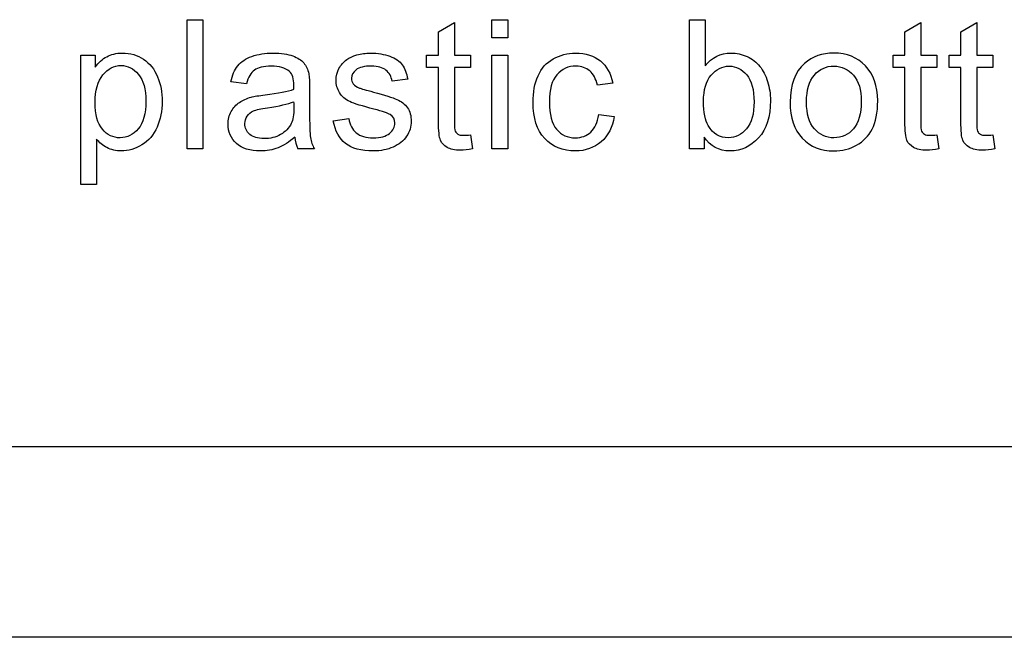
# Model space of a CAD drawing. Units: inches. Extents: x 2 to 16.2, y 1.3 to 10.3.
# Drawn here: x 7.9 to 8, y 5.1 to 5.1 of the extents above; entities that cross this region are included whole.
import ezdxf

# ---------------------------------------------------------------- set-up
doc = ezdxf.new("R2010")
doc.units = ezdxf.units.IN
doc.header["$MEASUREMENT"] = 0
doc.layers.add('20', color=7, linetype='Continuous')
doc.layers.add('DV3_Default', color=7, linetype='Continuous')

# ---------------------------------------------------------------- blocks, each defined once
blk = doc.blocks.new('SE4')
at = {"layer": 'DV3_Default', "color": 7, "linetype": 'Continuous'}
for p, q in [((7.90059186047661, 5.130740427366651), (7.90059186047661, 5.141467973058557)), ((7.90059186047661, 5.141467973058558), (7.901903400946584, 5.141467973058558)), ((7.901903400946583, 5.141467973058558), (7.901903400946583, 5.130740427366652)), ((7.921478361782093, 5.140448678019393), (7.922797030189403, 5.141239879063779)), ((7.922797030189404, 5.14123987906378), (7.922797030189404, 5.138524134938454)), ((7.925917239066688, 5.139971106217827), (7.925917239066688, 5.141467973058559)), ((7.925917239066688, 5.141467973058558), (7.927228779536662, 5.141467973058558)), ((7.927228779536662, 5.141467973058558), (7.927228779536662, 5.139971106217827)), ((7.942320267787315, 5.130740427366651), (7.942320267787315, 5.141467973058557)), ((7.942320267787315, 5.141467973058558), (7.943631808257289, 5.141467973058558)), ((7.943631808257289, 5.141467973058558), (7.943631808257289, 5.137647398646025)), ((7.960214863087576, 5.140448678019393), (7.96152640355755, 5.141239879063779)), ((7.96152640355755, 5.14123987906378), (7.96152640355755, 5.138524134938454)), ((7.964860450554939, 5.140448678019393), (7.966171991024913, 5.141239879063779)), ((7.966171991024913, 5.14123987906378), (7.966171991024913, 5.138524134938454)), ((7.921478361782093, 5.138524134938453), (7.921478361782093, 5.140448678019393)), ((7.960214863087576, 5.138524134938453), (7.960214863087576, 5.140448678019393)), ((7.964860450554939, 5.138524134938453), (7.964860450554939, 5.140448678019393)), ((7.927228779536662, 5.139971106217827), (7.925917239066688, 5.139971106217827)), ((7.891769301729873, 5.127775205434537), (7.891769301729873, 5.138524134938453)), ((7.891769301729873, 5.138524134938453), (7.892959667265122, 5.138524134938453)), ((7.892959667265122, 5.138524134938453), (7.892959667265122, 5.137519095773962)), ((7.920494706429612, 5.137504839899289), (7.920494706429612, 5.138524134938453)), ((7.920494706429612, 5.138524134938453), (7.921478361782093, 5.138524134938453)), ((7.922797030189404, 5.138524134938453), (7.924129954471388, 5.138524134938453)), ((7.924129954471388, 5.138524134938453), (7.924129954471388, 5.137504839899289)), ((7.925917239066688, 5.130740427366651), (7.925917239066688, 5.138524134938453)), ((7.925917239066688, 5.138524134938453), (7.927228779536662, 5.138524134938453)), ((7.927228779536662, 5.138524134938453), (7.927228779536662, 5.130740427366651)), ((7.959231207735096, 5.137504839899289), (7.959231207735096, 5.138524134938453)), ((7.959231207735096, 5.138524134938453), (7.960214863087576, 5.138524134938453)), ((7.96152640355755, 5.138524134938453), (7.962866455776871, 5.138524134938453)), ((7.962866455776872, 5.138524134938453), (7.962866455776872, 5.137504839899289)), ((7.963876795202459, 5.137504839899289), (7.963876795202459, 5.138524134938453)), ((7.963876795202459, 5.138524134938453), (7.964860450554939, 5.138524134938453)), ((7.966171991024913, 5.138524134938453), (7.967512043244234, 5.138524134938453)), ((7.967512043244234, 5.138524134938453), (7.967512043244234, 5.137504839899289)), ((7.921478361782093, 5.137504839899289), (7.920494706429612, 5.137504839899289)), ((7.924129954471388, 5.137504839899289), (7.922797030189404, 5.137504839899289)), ((7.960214863087576, 5.137504839899289), (7.959231207735096, 5.137504839899289)), ((7.962866455776872, 5.137504839899289), (7.961526403557551, 5.137504839899289)), ((7.964860450554939, 5.137504839899289), (7.963876795202459, 5.137504839899289)), ((7.967512043244234, 5.137504839899289), (7.966171991024913, 5.137504839899289)), ((7.905529693374782, 5.136143403867957), (7.904232408779482, 5.136314474364041)), ((7.918921259954416, 5.136521184546808), (7.917623975359116, 5.136357241988061)), ((7.935951547160683, 5.136207555303988), (7.934675646377394, 5.136043612745241)), ((7.934782565437446, 5.133598730238714), (7.936072722095409, 5.133434787679967)), ((7.912741338283399, 5.133057007001117), (7.914038622878699, 5.133263717183884)), ((7.924129954471388, 5.131909409089889), (7.924301024967471, 5.130747555303988)), ((7.962866455776872, 5.131909409089889), (7.963030398335619, 5.130747555303988)), ((7.967512043244234, 5.131909409089889), (7.967675985802981, 5.130747555303988)), ((7.893080842199847, 5.131553012223049), (7.893080842199847, 5.127775205434537)), ((7.943532017134574, 5.131724082719132), (7.943532017134574, 5.130740427366652)), ((7.901903400946583, 5.130740427366651), (7.900591860476609, 5.130740427366651)), ((7.911167891808203, 5.130740427366651), (7.909806455776872, 5.130740427366651)), ((7.927228779536662, 5.130740427366651), (7.925917239066688, 5.130740427366651)), ((7.943532017134574, 5.130740427366651), (7.942320267787315, 5.130740427366651)), ((7.893080842199847, 5.127775205434537), (7.891769301729873, 5.127775205434537)), ((8.024272366324661, 5.105997494034638), (7.061772366324661, 5.105997494034638)), ((8.024272366324661, 5.090181758932777), (7.061772366324662, 5.090181758932777))]:
    blk.add_line(p, q, dxfattribs=at)
blk.add_arc((7.912568314624207, 5.131966143054338), 0.003021629235966684, 184.7304511611766, 203.9316955394325, dxfattribs=at)
for points, knots in [([(7.892959667265122, 5.137519095773962), (7.893244784758595, 5.137911132327488), (7.893565541938751, 5.138203377758296), (7.893921938805591, 5.13839583206639), (7.894281315763917, 5.138589895623886), (7.894713139849978, 5.138695205434536), (7.895889249510553, 5.138695205434536), (7.896480868309507, 5.138524134938453), (7.896986951860422, 5.138181993946286), (7.897497927437492, 5.13783654566883), (7.897885071964861, 5.137355153215215), (7.898141677708986, 5.136735022666914), (7.898399325506895, 5.136112373821967), (7.89853371426251, 5.135430610134275), (7.89853371426251, 5.133890975669524), (7.898391155515775, 5.133178181935842), (7.898106038022302, 5.132543795512865), (7.897817057472779, 5.131900813790177), (7.897400372225957, 5.131417581413649), (7.896851521051024, 5.131075440421482), (7.896311002974213, 5.130738494087887), (7.895732434889143, 5.130569356870567), (7.894691756037968, 5.130569356870567), (7.894292591547106, 5.130662020055947), (7.893594053688099, 5.131032672797462), (7.893308936194625, 5.131267894729576), (7.893080842199847, 5.131553012223049)], [0, 0, 0, 0, 0.07795942071551436, 0.07795942071551436, 0.07795942071551436, 0.1600932633192533, 0.1600932633192533, 0.2688338436678646, 0.2688338436678646, 0.2688338436678646, 0.3803996933244819, 0.3803996933244819, 0.3803996933244819, 0.503373359850568, 0.503373359850568, 0.6358065391863532, 0.6358065391863532, 0.6358065391863532, 0.7522527331878701, 0.7522527331878701, 0.7522527331878701, 0.8523045140158461, 0.8523045140158461, 0.9261522570079231, 0.9261522570079231, 1, 1, 1, 1]), ([(7.904232408779483, 5.136314474364041), (7.904346455776871, 5.136863325538974), (7.904546038022302, 5.137305257653857), (7.904809771703763, 5.137640270708688), (7.905076232648002, 5.137978748124342), (7.905472669876088, 5.138239017444981), (7.905978753427002, 5.1384172158784), (7.906493411637443, 5.138598433558134), (7.907076455776871, 5.138695205434536), (7.908416507996192, 5.138695205434536), (7.90895823123379, 5.138616798123832), (7.909371651599326, 5.138459983502422), (7.909791303352907, 5.138300805251063), (7.910091573270344, 5.138110714572918), (7.910291155515774, 5.137875492640803), (7.910487754150489, 5.137643787107033), (7.910626168570605, 5.137340897340541), (7.910704575881311, 5.136984500473701), (7.910754414332144, 5.136757962060821), (7.910768727317341, 5.136350114050725), (7.910768727317341, 5.135765623189106), (7.910768727317341, 5.135178756348375), (7.910768727317341, 5.134591889507643), (7.910768727317341, 5.134005022666913), (7.910768727317341, 5.132771889507644), (7.910797239066689, 5.131994944337931), (7.910847134628046, 5.131674187157773), (7.910898281187085, 5.131345387849668), (7.911003949249457, 5.131032672797462), (7.911167891808203, 5.130740427366651)], [0, 0, 0, 0, 0.099029812925069, 0.099029812925069, 0.099029812925069, 0.1955889375942403, 0.1955889375942403, 0.1955889375942403, 0.3126376729684027, 0.3126376729684027, 0.4296864083425736, 0.4296864083425736, 0.4296864083425736, 0.5044262489401122, 0.5044262489401122, 0.5044262489401122, 0.5717598521094368, 0.5717598521094368, 0.5717598521094368, 0.6547044521324976, 0.6547044521324976, 0.6547044521324976, 0.7742194636380032, 0.7742194636380032, 0.7742194636380032, 0.9326220999182164, 0.9326220999182164, 0.9326220999182164, 1, 1, 1, 1]), ([(7.914038622878699, 5.133263717183883), (7.914109902252067, 5.132743377758296), (7.914316612434835, 5.132344213267434), (7.914651625489665, 5.132073351648637), (7.914990123487305, 5.131799672416502), (7.915457082408725, 5.131652803345763), (7.916062957082354, 5.1316599312831), (7.916668664063021, 5.131667057247579), (7.917117891808203, 5.131781106217826), (7.917417265176349, 5.132023456087278), (7.917715818343487, 5.132265141984484), (7.917859197291231, 5.132558051387539), (7.917859197291231, 5.133185309873179), (7.91773089441917, 5.133420531805294), (7.917467160737706, 5.133591602301378), (7.917289665936146, 5.133706734064551), (7.916839902252067, 5.133855335982839), (7.916119980581049, 5.134040662353597), (7.915152319017172, 5.134289763350238), (7.914480554993581, 5.134489722405816), (7.914109902252067, 5.134667920839236), (7.913733459801162, 5.134848902786787), (7.91345413201708, 5.135095597079445), (7.913069223400892, 5.135722855565084), (7.912969432278177, 5.136072124494588), (7.912969432278177, 5.136799174102944), (7.913047839588881, 5.137119931283101), (7.913211782147629, 5.13741217671391), (7.913377059985134, 5.137706802424247), (7.913582434889143, 5.137953899951508), (7.913853296507942, 5.138153482196938), (7.914058752583243, 5.138304870884003), (7.914345124184182, 5.138431471753075), (7.914694393113686, 5.138538390813126), (7.915048184184699, 5.138646694202212), (7.915428570659378, 5.138695205434536), (7.916447865698543, 5.138695205434536), (7.916982460998804, 5.138602542249158), (7.917445776925696, 5.138431471753075), (7.917911408949703, 5.138259546082671), (7.918251233844756, 5.13801805138754), (7.918465071964861, 5.137718678019393), (7.918681318171903, 5.137415933329533), (7.918835724706375, 5.137020140160385), (7.918921259954416, 5.136521184546808)], [0, 0, 0, 0, 0.06797219260768521, 0.06797219260768521, 0.06797219260768521, 0.142298751348951, 0.142298751348951, 0.142298751348951, 0.2130158728883496, 0.2130158728883496, 0.2130158728883496, 0.2619406868409163, 0.2619406868409163, 0.3046197798633682, 0.3046197798633682, 0.3046197798633682, 0.3751268747827441, 0.3751268747827441, 0.3751268747827441, 0.4795321601966771, 0.4795321601966771, 0.4795321601966771, 0.5344171958196992, 0.5344171958196992, 0.5893022314427205, 0.5893022314427205, 0.640045000226269, 0.640045000226269, 0.640045000226269, 0.6889743131397482, 0.6889743131397482, 0.6889743131397482, 0.7349904539355263, 0.7349904539355263, 0.7349904539355263, 0.7901920128760492, 0.7901920128760492, 0.8734785754880675, 0.8734785754880675, 0.8734785754880675, 0.936001234510664, 0.936001234510664, 0.936001234510664, 1, 1, 1, 1]), ([(7.936072722095409, 5.133434787679967), (7.93593729128601, 5.132536667575529), (7.935573766481832, 5.131831001779184), (7.934989275620213, 5.131332046165608), (7.934405388155905, 5.130833605647295), (7.933699118962249, 5.130569356870567), (7.931788831755983, 5.130569356870567), (7.930940607212902, 5.130918625800072), (7.930299092852589, 5.131610035721742), (7.929650726976748, 5.132308830054593), (7.929329693374783, 5.133306484807904), (7.929329693374783, 5.135437738071612), (7.929465124184182, 5.136171915617304), (7.929743113740318, 5.136806302040281), (7.930018482975495, 5.137434708756452), (7.930441651599326, 5.137904004390149), (7.93101188658627, 5.138217633632969), (7.931579658946113, 5.138529908430883), (7.932195124184181, 5.138695205434536), (7.933699118962249, 5.138695205434536), (7.934390528883921, 5.138474239377095), (7.934917996246845, 5.138046563136886), (7.935457551887809, 5.137609085590159), (7.935794732539273, 5.136998756348375), (7.935951547160683, 5.136207555303988)], [0, 0, 0, 0, 0.1136546483569346, 0.1136546483569346, 0.1136546483569346, 0.2213591169536484, 0.2213591169536484, 0.3562159725915503, 0.3562159725915503, 0.3562159725915503, 0.5129760732592561, 0.5129760732592561, 0.6137504236884953, 0.6137504236884953, 0.6137504236884953, 0.7046245683235983, 0.7046245683235983, 0.7046245683235983, 0.7901861262711061, 0.7901861262711061, 0.8987481030217128, 0.8987481030217128, 0.8987481030217128, 1, 1, 1, 1]), ([(7.943631808257289, 5.137647398646026), (7.944187787369561, 5.138345936505033), (7.944893453165905, 5.138695205434536), (7.946233505385226, 5.138695205434536), (7.946682565437445, 5.138595414311821), (7.947537917917863, 5.138210505695634), (7.947887186847368, 5.137939644076834), (7.948165176403504, 5.13759037514733), (7.948440401657576, 5.13724457931529), (7.948649876142406, 5.136820557914954), (7.948963505385226, 5.135836902562474), (7.949041912695932, 5.13530943519955), (7.949041912695932, 5.133413403867957), (7.948714027578437, 5.132386980891456), (7.948058257343451, 5.1316599312831), (7.947399289585588, 5.130929336595036), (7.946604158126741, 5.130569356870567), (7.944765150293842, 5.130569356870567), (7.944052356560162, 5.130954265486756), (7.943532017134574, 5.131724082719132)], [0, 0, 0, 0, 0.1468932024055421, 0.1468932024055421, 0.2282307607623287, 0.2282307607623287, 0.3095683191191149, 0.3095683191191149, 0.3095683191191149, 0.3960836020030853, 0.3960836020030853, 0.4825988848870567, 0.4825988848870567, 0.6873882253845566, 0.6873882253845566, 0.6873882253845566, 0.8436941126922783, 0.8436941126922783, 1, 1, 1, 1]), ([(7.950679510607157, 5.134632281152553), (7.950679510607157, 5.136072124494588), (7.95107867509802, 5.137134187157774), (7.951877004079743, 5.137832725016782), (7.952539082223877, 5.1384120433929), (7.953359615045801, 5.138695205434536), (7.955383949249456, 5.138695205434536), (7.956253557604548, 5.138338808567696), (7.957607865698543, 5.13694173284968), (7.95795000669071, 5.135972333371873), (7.95795000669071, 5.13374128898545), (7.957800320006636, 5.132950087941064), (7.957201573270344, 5.131809617967174), (7.956759641155461, 5.131360557914954), (7.956189406168516, 5.131046928672134), (7.955616161304, 5.130731643996651), (7.954991912695932, 5.130569356870567), (7.953231312173738, 5.130569356870567), (7.95235457588131, 5.130918625800072), (7.951014523661988, 5.132315701518088), (7.950679510607157, 5.133320740682579), (7.950679510607157, 5.134632281152553)], [0, 0, 0, 0, 0.1429156556833488, 0.1429156556833488, 0.1429156556833488, 0.2474024899717433, 0.2474024899717433, 0.3643653641751697, 0.3643653641751697, 0.4813282383785927, 0.4813282383785927, 0.5759802753062183, 0.5759802753062183, 0.6706323122338466, 0.6706323122338466, 0.6706323122338466, 0.7490531902734068, 0.7490531902734068, 0.8745265951367025, 0.8745265951367025, 1, 1, 1, 1]), ([(7.892959667265122, 5.134596641465868), (7.892959667265122, 5.133591602301378), (7.893159249510552, 5.132850296818349), (7.893971834366949, 5.131895153215216), (7.894463662043189, 5.131652803345763), (7.895041024967472, 5.1316599312831), (7.895625338771215, 5.131667145033764), (7.896131599380005, 5.131902281152552), (7.896545019745539, 5.132401236766129), (7.896957839791086, 5.132899467855582), (7.89717227823118, 5.133662881674745), (7.89717227823118, 5.135694343815738), (7.896972695985749, 5.136435649298767), (7.89656640355755, 5.136927476975007), (7.896157219909825, 5.137422804548568), (7.89566828345311, 5.137668782458036), (7.894534941416557, 5.137668782458036), (7.894043113740318, 5.137405048776573), (7.893608309562771, 5.136884709350985), (7.89316999812501, 5.136360172712352), (7.892959667265122, 5.135594552693022), (7.892959667265122, 5.134596641465868)], [0, 0, 0, 0, 0.1231362783285653, 0.1231362783285653, 0.2462725566571277, 0.2462725566571277, 0.2462725566571277, 0.3517982155678503, 0.3517982155678503, 0.3517982155678503, 0.500859420687691, 0.500859420687691, 0.6427738556990461, 0.6427738556990461, 0.6427738556990461, 0.7482418903967314, 0.7482418903967314, 0.8523915746606961, 0.8523915746606961, 0.8523915746606961, 1, 1, 1, 1]), ([(7.909464314784704, 5.1356872158784), (7.909471442722041, 5.135865414311821), (7.909471442722041, 5.13597946130921), (7.909471442722041, 5.136563952170828), (7.909350267787316, 5.13694173284968), (7.90909366204319, 5.137162698907122), (7.908756788839892, 5.137452784165517), (7.908252565437445, 5.137604631022003), (7.907575411390448, 5.137611758959341), (7.906948297422041, 5.137618360159008), (7.906491964915253, 5.137497711961952), (7.905893218178959, 5.137070035721743), (7.905672252121519, 5.136692255042892), (7.905529693374782, 5.136143403867957)], [0, 0, 0, 0, 0.02247453514377075, 0.02247453514377075, 0.2632731259698817, 0.2632731259698817, 0.2632731259698817, 0.5334719382035662, 0.5334719382035662, 0.5334719382035662, 0.7667359691017815, 0.7667359691017815, 1, 1, 1, 1]), ([(7.917623975359117, 5.136357241988061), (7.917566951860421, 5.136749278541586), (7.917395881364339, 5.13705577984707), (7.916839902252067, 5.137497711961952), (7.916440737761206, 5.137604631022003), (7.915927526272955, 5.137611758959341), (7.915321867430793, 5.137620170887704), (7.914893975359117, 5.137504839899289), (7.914630241677654, 5.137305257653857), (7.914371040344643, 5.137109105293741), (7.914245333061467, 5.136870453476312), (7.914245333061467, 5.136435649298767), (7.914295228622824, 5.136278834677356), (7.914402147682876, 5.136143403867957), (7.914512533401872, 5.136003581957229), (7.914680137239012, 5.135886798123832), (7.91490823123379, 5.135794134938453), (7.915041875577755, 5.135739841923717), (7.915428570659378, 5.135637320317043), (7.916077212957028, 5.135459121883622), (7.917009171955538, 5.135203089191724), (7.917659615045801, 5.135002933894067), (7.918400920528829, 5.134689304651246), (7.918686038022303, 5.134461210656469), (7.918899876142406, 5.134154709350986), (7.919108035767507, 5.133856347221676), (7.919213505385227, 5.133477555303989), (7.919213505385227, 5.132586563136887), (7.919085202513164, 5.132173142771351), (7.918828596769038, 5.131788234155163), (7.91856870120768, 5.131398390813127), (7.918201338283398, 5.131096824233492), (7.917716638544495, 5.130890114050724), (7.917229366748423, 5.130682306961224), (7.916683087630657, 5.130569356870567), (7.915057917917864, 5.130569356870567), (7.914288100685487, 5.130776067053335), (7.913760633322564, 5.131196615356208), (7.913232282627001, 5.131617867937805), (7.912883897030135, 5.132230166270046), (7.912741338283399, 5.133057007001117)], [0, 0, 0, 0, 0.05755889997901818, 0.05755889997901818, 0.1151177999580392, 0.1151177999580392, 0.1151177999580392, 0.1819637793054087, 0.1819637793054087, 0.1819637793054087, 0.2216499138768256, 0.2216499138768256, 0.2473922714366641, 0.2473922714366641, 0.2473922714366641, 0.278043164520728, 0.278043164520728, 0.278043164520728, 0.3380048468704984, 0.3380048468704984, 0.3380048468704984, 0.4162512044954645, 0.4162512044954645, 0.4944975621204304, 0.4944975621204304, 0.4944975621204304, 0.5567562241069826, 0.5567562241069826, 0.6180266533635902, 0.6180266533635902, 0.6180266533635902, 0.6895197358762782, 0.6895197358762782, 0.6895197358762782, 0.7662645577014539, 0.7662645577014539, 0.8929827518779156, 0.8929827518779156, 0.8929827518779156, 1, 1, 1, 1]), ([(7.934675646377394, 5.136043612745242), (7.934554471442667, 5.136556824233493), (7.934340633322564, 5.136948860787017), (7.93403413201708, 5.137212594468479), (7.933723535137906, 5.137479852248233), (7.933349850032746, 5.137604631022003), (7.9329150458552, 5.137611758959341), (7.932252442605593, 5.137622621307695), (7.931717552382615, 5.13736940908989), (7.931304132017081, 5.136891837288323), (7.930894238859553, 5.136418340020145), (7.930684001468777, 5.13566583206639), (7.930684001468777, 5.133591602301378), (7.930883583714208, 5.132836040943675), (7.931282748205071, 5.132365597079446), (7.931685429094276, 5.131891008888596), (7.932195124184181, 5.131652803345763), (7.932836638544495, 5.1316599312831), (7.933349707491597, 5.131665632049179), (7.933784654210291, 5.13181674590451), (7.934126795202459, 5.13213037514733), (7.934472486714355, 5.132447259033237), (7.934689902252066, 5.13293583206639), (7.934782565437446, 5.133598730238714)], [0, 0, 0, 0, 0.09689742740093099, 0.09689742740093099, 0.09689742740093099, 0.183631171830341, 0.183631171830341, 0.183631171830341, 0.3141537689728451, 0.3141537689728451, 0.3141537689728451, 0.4832854388138611, 0.4832854388138611, 0.6559406851098993, 0.6559406851098993, 0.6559406851098993, 0.7822918459211761, 0.7822918459211761, 0.7822918459211761, 0.8827554970525157, 0.8827554970525157, 0.8827554970525157, 1, 1, 1, 1]), ([(7.943489249510552, 5.134689304651246), (7.943489249510552, 5.133755544860124), (7.943617552382615, 5.133085518750464), (7.943867030189404, 5.132672098384928), (7.944278839818173, 5.13198967100011), (7.944843557604547, 5.131652803345763), (7.945556351338229, 5.1316599312831), (7.946133585259744, 5.131665703622316), (7.946632669876088, 5.131902281152552), (7.947473766481832, 5.132900192379706), (7.947687604601937, 5.133648625800072), (7.947687604601937, 5.135651576191716), (7.947480894419169, 5.136400009612083), (7.947081729928307, 5.136884709350985), (7.946683182702122, 5.137368659554211), (7.946190737761206, 5.137604631022003), (7.945613374836923, 5.137611758959341), (7.945036187884273, 5.137618884724189), (7.944537056299064, 5.137355153215215), (7.94369595969332, 5.136357241988061), (7.943489249510552, 5.135637320317043), (7.943489249510552, 5.134689304651246)], [0, 0, 0, 0, 0.1268823647111587, 0.1268823647111587, 0.1268823647111587, 0.2535357222377478, 0.2535357222377478, 0.2535357222377478, 0.3845186255119528, 0.3845186255119528, 0.51550152878616, 0.51550152878616, 0.649311401195782, 0.649311401195782, 0.649311401195782, 0.753001415578248, 0.753001415578248, 0.753001415578248, 0.8765007077891286, 0.8765007077891286, 1, 1, 1, 1]), ([(7.95204094663849, 5.134632281152553), (7.95204094663849, 5.133634369925398), (7.952254784758595, 5.132893064442369), (7.95268958893614, 5.132401236766129), (7.953124803209586, 5.13190894521092), (7.953658988413947, 5.131652803345763), (7.954314758648934, 5.1316599312831), (7.954970373947067, 5.131667057536342), (7.955512252121519, 5.131902281152552), (7.955939928361727, 5.132401236766129), (7.956370623493044, 5.132903714419331), (7.956588570659378, 5.133655753737409), (7.956588570659378, 5.135637320317043), (7.956374732539273, 5.136371497862735), (7.955939928361727, 5.136863325538974), (7.955501587107047, 5.137359154171317), (7.954963400946584, 5.137604631022003), (7.954314758648934, 5.137611758959341), (7.953659145913649, 5.137618963494893), (7.953117265176349, 5.137362281152552), (7.95268958893614, 5.136870453476312), (7.952255314174823, 5.136371037500797), (7.95204094663849, 5.135630192379706), (7.95204094663849, 5.134632281152553)], [0, 0, 0, 0, 0.1405874954070153, 0.1405874954070153, 0.1405874954070153, 0.2499454389264634, 0.2499454389264634, 0.2499454389264634, 0.3592523383251176, 0.3592523383251176, 0.3592523383251176, 0.5048338584787898, 0.5048338584787898, 0.6403055508440124, 0.6403055508440124, 0.6403055508440124, 0.7496534569785628, 0.7496534569785628, 0.7496534569785628, 0.8590534729226494, 0.8590534729226494, 0.8590534729226494, 1, 1, 1, 1]), ([(7.924301024967471, 5.130747555303988), (7.923930372225957, 5.130669147993283), (7.923595359171127, 5.1306335083066), (7.922825541938751, 5.1306335083066), (7.922454889197237, 5.130704787679967), (7.922191155515775, 5.130861602301378), (7.921935819183048, 5.131013423904621), (7.921749223400892, 5.131210871230882), (7.92164230434084, 5.13146034903767), (7.921537966085686, 5.131703804966363), (7.921478361782093, 5.132223038332708), (7.921478361782093, 5.133021367314432), (7.921478361782093, 5.134515858176051), (7.921478361782093, 5.136010349037671), (7.921478361782093, 5.137504839899289)], [0, 0, 0, 0, 0.09046230431168482, 0.09046230431168482, 0.2382909479429609, 0.2382909479429609, 0.2382909479429609, 0.3296820325659152, 0.3296820325659152, 0.3296820325659152, 0.5041251377613476, 0.5041251377613476, 0.5041251377613476, 1, 1, 1, 1]), ([(7.922797030189404, 5.137504839899289), (7.922797030189404, 5.135984213267434), (7.922797030189404, 5.13446358663558), (7.922797030189404, 5.132942960003727), (7.922797030189404, 5.132565179324875), (7.922818414001414, 5.132322829455424), (7.922868309562772, 5.132215910395373), (7.922916930420008, 5.132111722844153), (7.922989484497498, 5.132023456087278), (7.92309640355755, 5.131959304651247), (7.923198081487207, 5.131898297893453), (7.923353009301676, 5.131866641465868), (7.923695150293842, 5.131866641465868), (7.923887604601936, 5.131880897340542), (7.924129954471388, 5.131909409089889)], [0, 0, 0, 0, 0.6814105076465998, 0.6814105076465998, 0.6814105076465998, 0.791077301481581, 0.791077301481581, 0.791077301481581, 0.8431533101825569, 0.8431533101825569, 0.8431533101825569, 0.931379573204872, 0.931379573204872, 1, 1, 1, 1]), ([(7.963030398335618, 5.130747555303988), (7.962659745594103, 5.130669147993283), (7.96233186047661, 5.1306335083066), (7.961562043244234, 5.1306335083066), (7.961191390502719, 5.130704787679967), (7.960927656821258, 5.130861602301378), (7.960667054354578, 5.131016555119403), (7.960478596769038, 5.131210871230882), (7.960371677708985, 5.13146034903767), (7.960267339453831, 5.131703804966363), (7.960214863087576, 5.132223038332708), (7.960214863087576, 5.133021367314432), (7.960214863087576, 5.134515858176051), (7.960214863087576, 5.136010349037671), (7.960214863087576, 5.137504839899289)], [0, 0, 0, 0, 0.0901944573376827, 0.0901944573376827, 0.2375853998163401, 0.2375853998163401, 0.2375853998163401, 0.3295587880568494, 0.3295587880568494, 0.3295587880568494, 0.5039641432904869, 0.5039641432904869, 0.5039641432904869, 1, 1, 1, 1]), ([(7.96152640355755, 5.137504839899289), (7.96152640355755, 5.135984213267434), (7.96152640355755, 5.13446358663558), (7.96152640355755, 5.132942960003727), (7.96152640355755, 5.132565179324875), (7.961554915306897, 5.132322829455424), (7.961597682930918, 5.132215910395373), (7.961641433718709, 5.132106533425893), (7.961718857865644, 5.132023456087278), (7.961932695985748, 5.131895153215216), (7.962082382669821, 5.131866641465868), (7.962431651599325, 5.131866641465868), (7.96262410590742, 5.131880897340542), (7.962866455776872, 5.131909409089889)], [0, 0, 0, 0, 0.680634746786113, 0.680634746786113, 0.680634746786113, 0.7900622443666145, 0.7900622443666145, 0.7900622443666145, 0.8664032464151296, 0.8664032464151296, 0.9427442484636432, 0.9427442484636432, 1, 1, 1, 1]), ([(7.96767598580298, 5.130747555303988), (7.967305333061466, 5.130669147993283), (7.966977447943973, 5.1306335083066), (7.966207630711597, 5.1306335083066), (7.965836977970083, 5.130704787679967), (7.96557324428862, 5.130861602301378), (7.965312641821941, 5.131016555119403), (7.965124184236402, 5.131210871230882), (7.965017265176349, 5.13146034903767), (7.964912926921195, 5.131703804966363), (7.964860450554939, 5.132223038332708), (7.964860450554939, 5.133021367314432), (7.964860450554939, 5.134515858176051), (7.964860450554939, 5.136010349037671), (7.964860450554939, 5.137504839899289)], [0, 0, 0, 0, 0.09019445733767412, 0.09019445733767412, 0.237585399816337, 0.237585399816337, 0.237585399816337, 0.3295587880568469, 0.3295587880568469, 0.3295587880568469, 0.5039641432904851, 0.5039641432904851, 0.5039641432904851, 1, 1, 1, 1]), ([(7.966171991024913, 5.137504839899289), (7.966171991024913, 5.135984213267434), (7.966171991024913, 5.13446358663558), (7.966171991024913, 5.132942960003727), (7.966171991024913, 5.132565179324875), (7.96620050277426, 5.132322829455424), (7.966243270398281, 5.132215910395373), (7.966287021186073, 5.132106533425893), (7.966364445333006, 5.132023456087278), (7.966578283453112, 5.131895153215216), (7.966727970137184, 5.131866641465868), (7.967077239066688, 5.131866641465868), (7.967269693374783, 5.131880897340542), (7.967512043244234, 5.131909409089889)], [0, 0, 0, 0, 0.6806347467861147, 0.6806347467861147, 0.6806347467861147, 0.790062244366616, 0.790062244366616, 0.790062244366616, 0.8664032464151082, 0.8664032464151082, 0.9427442484636197, 0.9427442484636197, 1, 1, 1, 1]), ([(7.909556977970082, 5.131716954781795), (7.90907227823118, 5.131296406478923), (7.908608962304287, 5.131004161048113), (7.90815277431473, 5.130825962614693), (7.90769900206331, 5.130648707828982), (7.907204758648933, 5.130569356870567), (7.905821938805593, 5.130569356870567), (7.905159040633268, 5.130776067053335), (7.904695724706375, 5.131196615356208), (7.904235956098414, 5.131613943784973), (7.904004314784704, 5.132144631022005), (7.904004314784704, 5.133178181935842), (7.904089850032746, 5.133527450865347), (7.904268048466167, 5.133841080108166), (7.904444507360018, 5.134151647761344), (7.904667212957027, 5.134411315095112), (7.9049523304505, 5.134596641465868), (7.90524070499794, 5.134784084921705), (7.905551077186792, 5.134938782458035), (7.905907474053634, 5.135031445643414), (7.9061718673831, 5.135100187909075), (7.90656324428862, 5.135166876452813), (7.907090711651545, 5.135231027888844), (7.908166718494464, 5.135361893585957), (7.90895823123379, 5.13550901744498), (7.909464314784704, 5.1356872158784)], [0, 0, 0, 0, 0.1202459246239065, 0.1202459246239065, 0.1202459246239065, 0.2186203246873167, 0.2186203246873167, 0.3816792617787255, 0.3816792617787255, 0.3816792617787255, 0.5135295950738442, 0.5135295950738442, 0.589486852298206, 0.589486852298206, 0.589486852298206, 0.6635494210752351, 0.6635494210752351, 0.6635494210752351, 0.7393985799049299, 0.7393985799049299, 0.7393985799049299, 0.8257959639939961, 0.8257959639939961, 0.8257959639939961, 1, 1, 1, 1]), ([(7.905807682930918, 5.131945048776573), (7.905536821312119, 5.132180270708688), (7.90540139050272, 5.132479644076835), (7.90540139050272, 5.133064134938452), (7.905465541938751, 5.133270845121221), (7.905707891808203, 5.133655753737409), (7.905884614190882, 5.133801832297449), (7.906114184236402, 5.133898103606861), (7.906335150293843, 5.133990766792239), (7.906726949841655, 5.134085126439556), (7.907276038022301, 5.134161837288323), (7.908245437500109, 5.134297268097721), (7.908972487108464, 5.134468338593805), (7.90945005891003, 5.1346607929019)], [0, 0, 0, 0, 0.1934190112732644, 0.1934190112732644, 0.3172071784881529, 0.3172071784881529, 0.4409953457030406, 0.4409953457030406, 0.4409953457030406, 0.6356292109507502, 0.6356292109507502, 0.6356292109507502, 1, 1, 1, 1]), ([(7.90945005891003, 5.1346607929019), (7.909454810868255, 5.134499226322265), (7.909464314784704, 5.134337659742631), (7.909464314784704, 5.134176093162996), (7.909464314784704, 5.133591602301378), (7.909389433886662, 5.133144244788094), (7.9092504766646, 5.132850296818349), (7.909065150293842, 5.132458260264824), (7.908762706429613, 5.132157132327486), (7.908366612434834, 5.131930792901899), (7.907967447943974, 5.131702698907122), (7.90750413201708, 5.131595779847069), (7.906470581103242, 5.131595779847069), (7.906078544549717, 5.131709826844458), (7.905807682930918, 5.131945048776573)], [0, 0, 0, 0, 0.08831809952018342, 0.08831809952018342, 0.08831809952018342, 0.334687949653048, 0.334687949653048, 0.334687949653048, 0.5707383288978959, 0.5707383288978959, 0.5707383288978959, 0.7838889517899763, 0.7838889517899763, 1, 1, 1, 1])]:
    blk.add_open_spline(points, degree=3, knots=knots, dxfattribs=at)
blk = doc.blocks.new('SE1')
at = {"layer": '20'}
blk.add_blockref('SE4', (0, 0), dxfattribs=at)
blk = doc.blocks.new('SE')
at = {"layer": '20'}
blk.add_blockref('SE1', (0, 0), dxfattribs=at)

msp = doc.modelspace()

# ---------------------------------------------------------------- block references
msp.add_blockref('SE', (0, 0))

doc.saveas('drawing.dxf')
